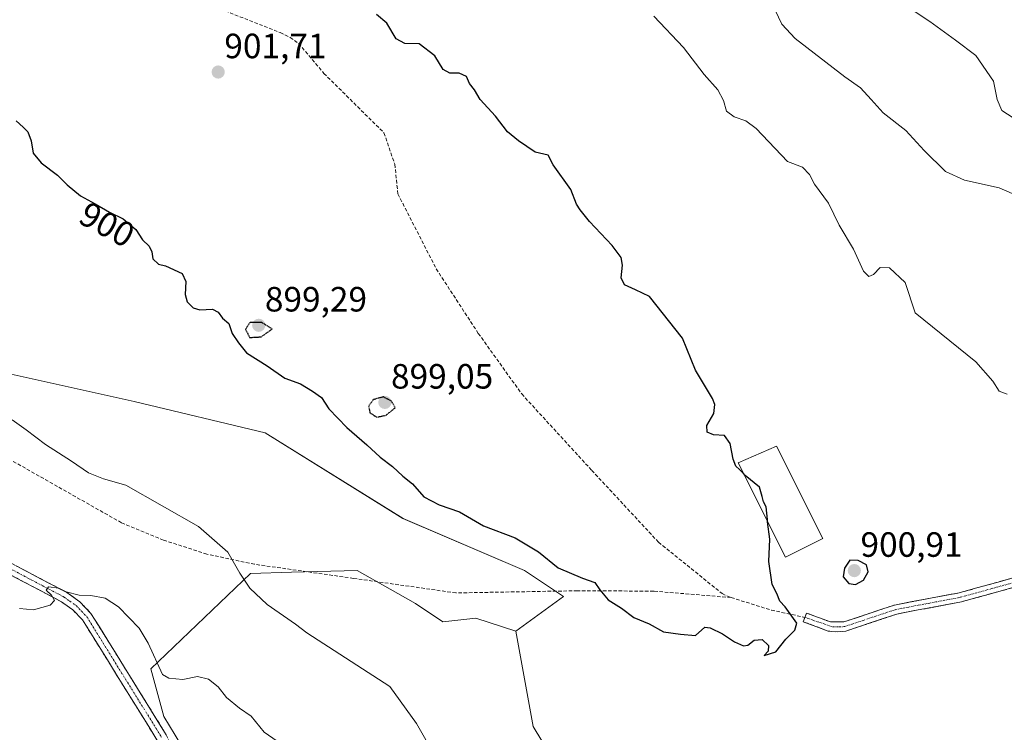
# Model space of a CAD drawing. Units: metres. Extents: x 566404 to 569832, y 4740317 to 4742666.
# Drawn here: x 567697 to 567978, y 4741601 to 4741804 of the extents above; entities that cross this region are included whole.
import ezdxf
from ezdxf.enums import TextEntityAlignment as Align

# ---------------------------------------------------------------- set-up
doc = ezdxf.new("R2010")
doc.units = ezdxf.units.M
doc.header["$MEASUREMENT"] = 0
for name, pattern in [('TRAZO_Y_PUNTO', [1, 0.5, -0.25, 0, -0.25]), ('TRAZOS2', [0.375, 0.25, -0.125]), ('TRAZOSX2', [1.5, 1, -0.5])]:
    doc.linetypes.add(name, pattern=pattern)
for name, color, linetype, lineweight in [('Arbolado forestal CxS', 92, 'Continuous', 0), ('Camino', 19, 'TRAZOSX2', 0), ('Camino Cxs', 19, 'Continuous', 0), ('Camino eje', 19, 'TRAZO_Y_PUNTO', 0), ('Carátula', 7, 'Continuous', 5), ('Curva de nivel maestra', 36, 'Continuous', 30), ('Curva de nivel maestra depresión', 36, 'TRAZOS2', 30), ('Curva de nivel normal', 36, 'Continuous', 0), ('Edificación ligera', 1, 'Continuous', 0), ('Edificación ligera Cxs', 1, 'Continuous', 0), ('Matorral CxS', 135, 'Continuous', 0), ('Punto de cota en terreno', 7, 'Continuous', 0), ('Rótulo de curva de nivel directora', 19, 'Continuous', 0), ('Rótulo de punto de cota en terreno', 19, 'Continuous', 0), ('Senda', 19, 'TRAZOSX2', 0)]:
    doc.layers.add(name, color=color, linetype=linetype, lineweight=lineweight)
doc.styles.add('Arial', font='txt', dxfattribs={"height": 0.2})

# ---------------------------------------------------------------- blocks, each defined once
blk = doc.blocks.new('*U155')
at = {"layer": 'Arbolado forestal CxS', "color": 92, "linetype": 'Continuous', "lineweight": 0}
blk.add_polyline3d([(567989.5987, 4741395.0675, 885.9772), (567977.2421, 4741388.1997, 892.1022), (567966.2589, 4741393.6939, 893.4693), (567966.6579, 4741479.6145, 891.9701), (567963.9251, 4741503.7335, 892.8354), (567958.0835, 4741519.5687, 894.6457), (567942.0309, 4741537.6287, 896.604), (567920.5305, 4741553.4693, 898.1926), (567888.2627, 4741569.4045, 898.6952), (567857.9133, 4741578.4531, 898.054), (567843.3189, 4741602.4851, 898.2381), (567838.3665, 4741629.7103, 898.7397), (567851.9865, 4741639.6099, 899.4763), (567840.8437, 4741647.0351, 899.4652), (567806.1765, 4741661.8865, 899.1544), (567766.8469, 4741686.3403, 898.3017), (567729.4123, 4741695.3009, 896.9436), (567684.8405, 4741705.2013, 895.3775)], dxfattribs=at)
blk = doc.blocks.new('*U175')
at = {"layer": 'Curva de nivel normal', "color": 36, "linetype": 'Continuous', "lineweight": 0}
for points in [[(567911.43, 4741808.98, 890), (567914.33, 4741802.92, 890), (567918.14, 4741798.81, 890), (567932.27, 4741787.94, 890), (567936.8, 4741784.78, 890), (567939.83, 4741781.43, 890), (567943.25, 4741777.68, 890), (567949.69, 4741772.56, 890), (567954.93, 4741766.93, 890), (567961.07, 4741760.93, 890), (567966.46, 4741758.47, 890), (567976.3, 4741756.28, 890), (567983.79, 4741752.96, 890)], [(567770.29, 4741598.36, 890), (567766.58, 4741600.91, 890), (567762.85, 4741605.42, 890), (567759.49, 4741607.72, 890), (567755.8, 4741610.82, 890), (567753.47, 4741613.84, 890), (567750.65, 4741616, 890), (567747.51, 4741616.75, 890), (567743.36, 4741615.93, 890), (567739.32, 4741616.33, 890), (567737.54, 4741617.36, 890), (567733.45, 4741626.3, 890), (567730.89, 4741630.59, 890), (567725, 4741636.64, 890), (567721.2, 4741639.1, 890), (567717.04, 4741639.93, 890), (567713.74, 4741639.96, 890), (567710.05, 4741640.93, 890), (567707.95, 4741641.96, 890), (567705, 4741642.4, 890), (567704.36, 4741641.43, 890), (567705.86, 4741639.96, 890), (567706.68, 4741638.52, 890), (567705.49, 4741637.19, 890), (567700.74, 4741635.79, 890), (567696.7, 4741636.16, 890)]]:
    blk.add_polyline3d(points, dxfattribs=at)
blk = doc.blocks.new('5PATER')
at = {"layer": 'Carátula', "linetype": 'Continuous', "lineweight": 5}
h = blk.add_hatch(color=250, dxfattribs=at)
edge = h.paths.add_edge_path()
edge.add_ellipse((0, 0.01), major_axis=(-1.33, -1.34), ratio=0.999422, start_angle=0, end_angle=360)

msp = doc.modelspace()

# ---------------------------------------------------------------- linework, layer by layer
at = {"layer": 'Arbolado forestal CxS', "color": 92, "linetype": 'Continuous', "lineweight": 0}
for points in [[(567838.37, 4741629.71, 898.74), (567851.99, 4741639.61, 899.48), (567840.84, 4741647.04, 899.47), (567806.18, 4741661.89, 899.15), (567766.85, 4741686.34, 898.3), (567729.41, 4741695.3, 896.94), (567684.84, 4741705.2, 895.38), (567657.21, 4741734.98, 895.6), (567639.94, 4741750.72, 896.02), (567631.06, 4741770.07, 896.99), (567593.13, 4741787.22, 896.5), (567574.22, 4741830.59, 897.8), (567559.4, 4741858.99, 899.29), (567518.15, 4741890.12, 899.71), (567503.8, 4741899.75, 899.24), (567493.91, 4741900.98, 898.87), (567474.14, 4741887.4, 897.33)], [(567752.44, 4741581.39, 888.64), (567737.9, 4741605.4, 888.7), (567734.19, 4741619.01, 889.73), (567762.65, 4741646.22, 895.32), (567774.35, 4741646.55, 896.34), (567793.09, 4741647.07, 897.49), (567809.79, 4741637.65, 897.89), (567817.53, 4741632.39, 898.03), (567826.97, 4741633.47, 898.11), (567838.37, 4741629.71, 898.74), (567843.32, 4741602.49, 898.24), (567857.91, 4741578.45, 898.05)], [(567838.37, 4741629.71, 898.74), (567826.97, 4741633.47, 898.11), (567817.53, 4741632.39, 898.03), (567809.79, 4741637.65, 897.89), (567793.09, 4741647.07, 897.49), (567774.35, 4741646.55, 896.34), (567762.65, 4741646.22, 895.32), (567734.19, 4741619.01, 889.73), (567737.9, 4741605.4, 888.7), (567752.44, 4741581.39, 888.64), (567761.41, 4741553.45, 887.99), (567781.21, 4741531.19, 887.18), (567793.58, 4741509.17, 887.08), (567814.92, 4741470.52, 886.52), (567822.96, 4741458.15, 886.26), (567825.25, 4741452.45, 886.06)], [(567838.37, 4741629.71, 898.74), (567843.32, 4741602.49, 898.24), (567857.91, 4741578.45, 898.05), (567888.26, 4741569.4, 898.7), (567920.53, 4741553.47, 898.19), (567942.03, 4741537.63, 896.6), (567958.08, 4741519.57, 894.65), (567963.93, 4741503.73, 892.84), (567966.66, 4741479.61, 891.97), (567966.26, 4741393.69, 893.47)], [(567838.37, 4741629.71, 898.74), (567843.32, 4741602.49, 898.24), (567857.91, 4741578.45, 898.05), (567888.26, 4741569.4, 898.7), (567920.53, 4741553.47, 898.19), (567942.03, 4741537.63, 896.6), (567958.08, 4741519.57, 894.65), (567963.93, 4741503.73, 892.84), (567966.66, 4741479.61, 891.97), (567966.26, 4741393.69, 893.47)]]:
    msp.add_polyline3d(points, dxfattribs=at)
at = {"layer": 'Camino', "color": 19, "linetype": 'TRAZOSX2', "lineweight": 0}
for points in [[(567920.89, 4741633.66), (567921.35, 4741634.9), (567928.16, 4741632.36), (567932.04, 4741632.36), (567946.44, 4741637.17), (567964.95, 4741640.67), (567984.6, 4741646.11), (567992.04, 4741650.29), (568007.3, 4741662.9), (568021.72, 4741673.39), (568029.78, 4741677.98), (568038.66, 4741681.45), (568049.96, 4741683.41), (568075.89, 4741682.62), (568078.12, 4741683.09), (568079.34, 4741683.69), (568081.26, 4741685.38), (568082.85, 4741687.53), (568083.89, 4741689.78), (568084.67, 4741693.08), (568086.06, 4741742.13), (568087.03, 4741744.97), (568087.96, 4741746.49), (568095.85, 4741750.35)], [(567691.87, 4741650.41), (567710.26, 4741640.73), (567713.93, 4741638.13), (567717.12, 4741634.77), (567738.62, 4741600.13), (567764.38, 4741545.7), (567778.39, 4741525.04), (567789.5, 4741507.02), (567818.7, 4741451.87), (567825.45, 4741437.42), (567849.54, 4741395.7), (567877.65, 4741358.95), (567889.19, 4741345.47), (567894.23, 4741341.51), (567901.46, 4741337.6), (567907.56, 4741335.23), (567914.65, 4741333.68), (567934.24, 4741332.71), (567954.44, 4741335.04), (567962.18, 4741334.67), (567964.89, 4741333.65), (567967.51, 4741331.77), (567974.34, 4741324.92), (567983.34, 4741322.51)], [(567981, 4741320), (567972.77, 4741322.21), (567965.55, 4741329.46), (567963.45, 4741330.95), (567961.56, 4741331.67), (567954.54, 4741332.01), (567934.34, 4741329.67), (567914.25, 4741330.67), (567906.68, 4741332.32), (567900.19, 4741334.85), (567892.57, 4741338.97), (567887.08, 4741343.27), (567875.29, 4741357.05), (567847.02, 4741394.01), (567822.76, 4741436.02), (567815.99, 4741450.52), (567786.87, 4741505.52), (567775.85, 4741523.4), (567761.74, 4741544.19), (567735.96, 4741598.68), (567714.71, 4741632.91), (567711.94, 4741635.83), (567708.67, 4741638.14), (567690.41, 4741647.76)], [(567985.62, 4741643.64), (567965.55, 4741638.09), (567947.11, 4741634.61), (567932.57, 4741629.75), (567929.51, 4741629.52), (567927.52, 4741629.77), (567920.43, 4741632.42), (567920.89, 4741633.66)]]:
    msp.add_lwpolyline(points, dxfattribs=at)
at = {"layer": 'Camino Cxs', "color": 19, "linetype": 'Continuous', "lineweight": 0}
for points in [[(567695.55, 4741648.47, 890.53), (567699.23, 4741646.54, 890.67), (567702.9, 4741644.6, 890.35), (567706.58, 4741642.67, 889.98), (567710.26, 4741640.73, 890.04), (567713.93, 4741638.13, 889.67), (567717.12, 4741634.77, 889.3), (567719.51, 4741630.92, 889.04), (567721.9, 4741627.07, 888.78), (567724.29, 4741623.22, 888.62), (567726.68, 4741619.37, 888.6), (567729.06, 4741615.53, 888.71), (567731.45, 4741611.68, 888.83), (567733.84, 4741607.83, 888.79), (567736.23, 4741603.98, 888.62), (567738.62, 4741600.13, 888.5)], [(567735.96, 4741598.68, 888.33), (567733.6, 4741602.48, 888.47), (567731.24, 4741606.29, 888.58), (567728.88, 4741610.09, 888.51), (567726.52, 4741613.89, 888.36), (567724.15, 4741617.7, 888.33), (567721.79, 4741621.5, 888.38), (567719.43, 4741625.3, 888.5), (567717.07, 4741629.11, 888.82), (567714.71, 4741632.91, 889.11), (567711.94, 4741635.83, 889.45), (567708.67, 4741638.14, 889.77), (567705.02, 4741640.06, 890.04), (567701.37, 4741641.99, 890.18), (567697.71, 4741643.91, 890.34), (567694.06, 4741645.84, 890.39)], [(567981.61, 4741642.53, 897.08), (567977.59, 4741641.42, 897.34), (567973.58, 4741640.31, 897.48), (567969.56, 4741639.2, 897.64), (567965.55, 4741638.09, 897.82), (567960.94, 4741637.22, 897.98), (567956.33, 4741636.35, 898.26), (567951.72, 4741635.48, 898.47), (567947.11, 4741634.61, 898.69), (567943.48, 4741633.4, 898.85), (567939.84, 4741632.18, 899.07), (567936.21, 4741630.97, 899.3), (567932.57, 4741629.75, 899.5), (567929.51, 4741629.52, 899.62), (567927.52, 4741629.77, 899.69), (567923.98, 4741631.1, 899.78), (567920.43, 4741632.42, 899.87), (567921.35, 4741634.9, 899.81), (567924.76, 4741633.63, 899.71), (567928.16, 4741632.36, 899.6), (567932.04, 4741632.36, 899.44), (567935.64, 4741633.56, 899.25), (567939.24, 4741634.77, 899.06), (567942.84, 4741635.97, 898.88), (567946.44, 4741637.17, 898.72), (567951.07, 4741638.05, 898.45), (567955.7, 4741638.92, 898.19), (567960.32, 4741639.8, 897.98), (567964.95, 4741640.67, 897.8), (567968.88, 4741641.76, 897.65), (567972.81, 4741642.85, 897.54), (567976.74, 4741643.93, 897.43), (567980.67, 4741645.02, 897.19)]]:
    msp.add_polyline3d(points, dxfattribs=at)
at = {"layer": 'Camino eje', "color": 19, "linetype": 'TRAZO_Y_PUNTO', "lineweight": 0}
for points in [[(567691.14, 4741649.09), (567700.27, 4741644.28), (567709.47, 4741639.44), (567711.1, 4741638.28), (567712.94, 4741636.98), (567715.92, 4741633.84), (567737.29, 4741599.41)], [(567920.89, 4741633.66), (567928.84, 4741630.94), (567930.78, 4741630.94), (567932.31, 4741631.06), (567946.78, 4741635.89), (567956.03, 4741637.64), (567965.25, 4741639.38), (567975.08, 4741642.1), (567985.11, 4741644.88)]]:
    msp.add_lwpolyline(points, dxfattribs=at)
at = {"layer": 'Curva de nivel maestra', "color": 36, "linetype": 'Continuous', "lineweight": 30}
for points in [[(567903.35, 4741674.69, 900), (567902.27, 4741675.86, 900), (567901.22, 4741676.81, 900), (567900.38, 4741678.76, 900), (567899.58, 4741683.29, 900), (567897.92, 4741685.56, 900), (567894.79, 4741685.78, 900), (567893.02, 4741686.56, 900), (567892.89, 4741688.38, 900), (567894.89, 4741691.84, 900), (567895.2, 4741694.42, 900), (567894.5, 4741696.16, 900), (567889.63, 4741704.2, 900), (567885.91, 4741713.36, 900), (567876.5, 4741725.22, 900), (567872.52, 4741727.17, 900), (567869.44, 4741728.56, 900), (567868.48, 4741730.51, 900), (567868.86, 4741734.13, 900), (567868.43, 4741736.34, 900), (567865.84, 4741739.74, 900), (567859.38, 4741746.61, 900), (567856.76, 4741749.99, 900), (567855.66, 4741751.56, 900), (567854.08, 4741755.76, 900), (567849.05, 4741762.77, 900), (567847.6, 4741765.55, 900), (567843.88, 4741766.42, 900), (567839.11, 4741769.67, 900), (567835.96, 4741772.18, 900), (567832.6, 4741776.66, 900), (567828.22, 4741781.45, 900), (567826.55, 4741784.2, 900), (567825.14, 4741786.06, 900), (567824.34, 4741788.02, 900), (567822.25, 4741788.92, 900), (567819.51, 4741788.92, 900), (567817.66, 4741789.97, 900), (567815.24, 4741793.87, 900), (567810.8, 4741797.3, 900), (567806.75, 4741797.41, 900), (567804.22, 4741798.73, 900), (567801.6, 4741803.2, 900), (567798.58, 4741805.7, 900)], [(567695.75, 4741775.36, 900), (567697.78, 4741773.58, 900), (567699.05, 4741772.25, 900), (567700.08, 4741769.62, 900), (567700.6, 4741766.13, 900), (567702.94, 4741763.4, 900), (567707.61, 4741759.86, 900), (567710.28, 4741757.08, 900), (567714.12, 4741753.96, 900), (567718.36, 4741751.64, 900), (567722.38, 4741749.25, 900), (567726.32, 4741747.41, 900), (567729.92, 4741744.32, 900), (567731.84, 4741741.43, 900), (567733.72, 4741739.6, 900), (567734.47, 4741738.02, 900), (567734.77, 4741736.01, 900), (567736.43, 4741734.42, 900), (567738.38, 4741733.96, 900), (567743.1, 4741731.82, 900), (567744.21, 4741729.51, 900), (567743.96, 4741725.83, 900), (567744.54, 4741723.72, 900), (567746.25, 4741721.96, 900), (567748.23, 4741721.38, 900), (567751.79, 4741721.6, 900), (567753.45, 4741720.8, 900), (567754.65, 4741719.08, 900), (567756.45, 4741717.54, 900), (567757.42, 4741714.71, 900), (567759.27, 4741711.97, 900), (567761.52, 4741709.19, 900), (567767.43, 4741705.46, 900), (567772.44, 4741701.92, 900), (567776.88, 4741700.33, 900), (567780.31, 4741698.2, 900), (567782.88, 4741696.44, 900), (567784.98, 4741693.21, 900), (567790.13, 4741687.81, 900), (567795.88, 4741682.9, 900), (567799.71, 4741679.4, 900), (567803.17, 4741676.74, 900), (567806.09, 4741673.99, 900), (567808.88, 4741671.79, 900), (567812.16, 4741668.06, 900), (567816.5, 4741665.8, 900), (567822.35, 4741663.77, 900), (567829.15, 4741659.75, 900), (567838.24, 4741656.39, 900), (567844.82, 4741652.4, 900), (567850.5, 4741647.82, 900), (567857.45, 4741644.83, 900), (567860.93, 4741643.65, 900), (567862.34, 4741641.53, 900), (567864.74, 4741638.67, 900), (567868.56, 4741636.24, 900), (567872.05, 4741633.64, 900), (567876.4, 4741631.83, 900), (567880.58, 4741629.53, 900), (567885.42, 4741628.85, 900), (567889.68, 4741628.48, 900), (567892.34, 4741630.86, 900), (567893.9, 4741630.68, 900), (567897.34, 4741628.94, 900), (567900.78, 4741626.72, 900), (567903.4, 4741625.56, 900), (567904.61, 4741625.68, 900), (567906.37, 4741627.13, 900), (567908.74, 4741627.37, 900), (567910.54, 4741625.65, 900), (567910.37, 4741623.97, 900), (567909.25, 4741622.74, 900), (567912.57, 4741623.85, 900), (567915.49, 4741627.47, 900), (567918.03, 4741629.97, 900), (567918.61, 4741632.04, 900), (567915.3, 4741636.71, 900), (567913.74, 4741638.25, 900), (567912.9, 4741640.45, 900), (567911.58, 4741643.08, 900), (567910.61, 4741649.63, 900), (567910.86, 4741655.96, 900), (567910.26, 4741660.91, 900)], [(567910.26, 4741660.91, 900), (567910.18, 4741661.57, 900), (567909.84, 4741665.16, 900), (567909.06, 4741666.62, 900), (567908.69, 4741668.15, 900), (567907.89, 4741670.78, 900), (567903.87, 4741674.13, 900), (567903.35, 4741674.69, 900)], [(567935.34, 4741643.02, 900), (567937.64, 4741644.24, 900), (567938.96, 4741646.64, 900), (567938.43, 4741648.69, 900), (567936.07, 4741649.88, 900), (567933.74, 4741649.96, 900), (567932.2, 4741647.68, 900), (567931.81, 4741645.24, 900), (567933.4, 4741643.34, 900), (567935.34, 4741643.02, 900)]]:
    msp.add_polyline3d(points, dxfattribs=at)
at = {"layer": 'Curva de nivel maestra depresión', "color": 36, "linetype": 'TRAZOS2', "lineweight": 30}
for points in [[(567762.41, 4741713.52, 900), (567765.71, 4741713.71, 900), (567768.84, 4741715.95, 900), (567765.84, 4741717.85, 900), (567762.46, 4741717.84, 900), (567761.24, 4741715.83, 900), (567762.41, 4741713.52, 900)], [(567798.69, 4741690.79, 900), (567801.42, 4741691.37, 900), (567803.97, 4741693.53, 900), (567802.91, 4741695.37, 900), (567800.56, 4741696.57, 900), (567797.71, 4741695.79, 900), (567796.36, 4741693.95, 900), (567796.73, 4741692.06, 900), (567798.69, 4741690.79, 900)]]:
    msp.add_polyline3d(points, dxfattribs=at)
at = {"layer": 'Curva de nivel normal', "color": 36, "linetype": 'Continuous', "lineweight": 0}
for points in [[(567980.34, 4741776.17, 885), (567977.08, 4741778.33, 885), (567975.76, 4741781.43, 885), (567974.71, 4741786.64, 885), (567969.64, 4741793.97, 885), (567963.84, 4741798.41, 885), (567956.51, 4741803.74, 885), (567949.79, 4741808.22, 885)], [(567978.59, 4741697.4, 895), (567976.3, 4741698.22, 895), (567974.5, 4741701.09, 895), (567969.67, 4741706.59, 895), (567952.36, 4741720.6, 895), (567949.47, 4741729.24, 895), (567945.04, 4741733.37, 895), (567942.36, 4741733.54, 895), (567940.49, 4741731.51, 895), (567939.13, 4741730.91, 895), (567937.58, 4741732.5, 895), (567934.8, 4741738.72, 895), (567930.68, 4741745.63, 895), (567927.61, 4741751.91, 895), (567923.67, 4741757.28, 895), (567922.21, 4741760.03, 895), (567920.2, 4741762.1, 895), (567915.91, 4741763.8, 895), (567907, 4741773.14, 895), (567904.03, 4741775.38, 895), (567900.68, 4741776.49, 895), (567898.5, 4741778.15, 895), (567897.63, 4741781.18, 895), (567896.03, 4741784.16, 895), (567892.14, 4741788.55, 895), (567886.29, 4741796.32, 895), (567877.73, 4741805.21, 895)], [(567694.61, 4741690, 895), (567698.6, 4741687.19, 895), (567704.16, 4741682.99, 895), (567711.54, 4741678.21, 895), (567716.4, 4741674.93, 895), (567720.74, 4741673.15, 895), (567727.07, 4741671.37, 895), (567747.79, 4741659.58, 895), (567756.21, 4741652.29, 895), (567759.65, 4741646.29, 895), (567762.46, 4741641.95, 895), (567767.44, 4741637.37, 895), (567775.47, 4741631.72, 895), (567778.7, 4741629.28, 895), (567802.39, 4741613.9, 895), (567810.05, 4741603.36, 895), (567822.06, 4741582.32, 895)]]:
    msp.add_polyline3d(points, dxfattribs=at)
at = {"layer": 'Edificación ligera', "color": 1, "linetype": 'Continuous', "lineweight": 0}
msp.add_polyline3d([(567926, 4741656.16, 899.45), (567915.32, 4741650.81, 899.9), (567901.82, 4741677.75, 899.9), (567912.78, 4741682.54, 899.28), (567926, 4741656.16, 899.45)], dxfattribs=at)
at = {"layer": 'Edificación ligera Cxs', "color": 1, "linetype": 'Continuous', "lineweight": 0}
msp.add_polyline3d([(567926, 4741656.16, 899.45), (567915.32, 4741650.81, 899.9), (567901.82, 4741677.75, 899.9), (567912.78, 4741682.54, 899.28), (567926, 4741656.16, 899.45)], close=True, dxfattribs=at)
at = {"layer": 'Matorral CxS', "color": 135, "linetype": 'Continuous', "lineweight": 0}
for points in [[(567838.37, 4741629.71, 898.74), (567851.99, 4741639.61, 899.48), (567840.84, 4741647.04, 899.47), (567806.18, 4741661.89, 899.15), (567766.85, 4741686.34, 898.3), (567729.41, 4741695.3, 896.94), (567684.84, 4741705.2, 895.38), (567657.21, 4741734.98, 895.6), (567639.94, 4741750.72, 896.02), (567631.06, 4741770.07, 896.99), (567593.13, 4741787.22, 896.5), (567574.22, 4741830.59, 897.8), (567559.4, 4741858.99, 899.29), (567518.15, 4741890.12, 899.71), (567503.8, 4741899.75, 899.24), (567493.91, 4741900.98, 898.87), (567474.14, 4741887.4, 897.33)], [(567684.84, 4741705.2, 895.38), (567729.41, 4741695.3, 896.94), (567766.85, 4741686.34, 898.3), (567806.18, 4741661.89, 899.15), (567840.84, 4741647.04, 899.47), (567851.99, 4741639.61, 899.48), (567838.37, 4741629.71, 898.74), (567826.97, 4741633.47, 898.11), (567817.53, 4741632.39, 898.03), (567809.79, 4741637.65, 897.89), (567793.09, 4741647.07, 897.49), (567774.35, 4741646.55, 896.34), (567762.65, 4741646.22, 895.32), (567734.19, 4741619.01, 889.73), (567737.9, 4741605.4, 888.7), (567752.44, 4741581.39, 888.64)], [(567838.37, 4741629.71, 898.74), (567826.97, 4741633.47, 898.11), (567817.53, 4741632.39, 898.03), (567809.79, 4741637.65, 897.89), (567793.09, 4741647.07, 897.49), (567774.35, 4741646.55, 896.34), (567762.65, 4741646.22, 895.32), (567734.19, 4741619.01, 889.73), (567737.9, 4741605.4, 888.7), (567752.44, 4741581.39, 888.64), (567761.41, 4741553.45, 887.99), (567781.21, 4741531.19, 887.18), (567793.58, 4741509.17, 887.08), (567814.92, 4741470.52, 886.52), (567822.96, 4741458.15, 886.26), (567825.25, 4741452.45, 886.06)]]:
    msp.add_polyline3d(points, dxfattribs=at)
at = {"layer": 'Senda', "color": 19, "linetype": 'TRAZOSX2', "lineweight": 0}
for points in [[(567686.61, 4741836.69), (567715.7, 4741820.41), (567730.16, 4741816.37), (567741.46, 4741812.22), (567771.13, 4741800.55), (567774.01, 4741799.17), (567776.38, 4741797.39), (567783.61, 4741788.91), (567800.75, 4741771.92), (567803.84, 4741762.96), (567804.73, 4741754.49), (567815.66, 4741733.13), (567827.68, 4741714.7), (567840.07, 4741697.41), (567860.05, 4741675.62), (567879.12, 4741655.11), (567897.27, 4741640.45), (567899.81, 4741639.31)], [(567899.81, 4741639.31), (567877.73, 4741641.15), (567855.97, 4741641.25), (567821.28, 4741640.64), (567792.06, 4741644.8), (567763.81, 4741648.81), (567750.16, 4741651.71), (567737.84, 4741655.71), (567725.81, 4741660.67), (567688.14, 4741682.02), (567666.64, 4741699.21), (567654.07, 4741703.85), (567640.18, 4741703.51), (567623.35, 4741701), (567615.57, 4741696.89)], [(567899.81, 4741639.31), (567911.32, 4741635.72), (567920.89, 4741633.66)]]:
    msp.add_lwpolyline(points, dxfattribs=at)

# ---------------------------------------------------------------- block references
at = {"layer": 'Arbolado forestal CxS', "color": 92, "linetype": 'Continuous', "lineweight": 0}
msp.add_blockref('*U155', (0, 0), dxfattribs=at)
at = {"layer": 'Curva de nivel normal', "color": 36, "linetype": 'Continuous', "lineweight": 0}
msp.add_blockref('*U175', (0, 0), dxfattribs=at)
at = {"layer": 'Punto de cota en terreno', "linetype": 'Continuous', "lineweight": 0}
for p in [(567753.43, 4741789.28, 901.71), (567765, 4741717, 899.29), (567801, 4741695, 899.05), (567935, 4741647, 900.91)]:
    msp.add_blockref('5PATER', p, dxfattribs=at)

# ---------------------------------------------------------------- texts
at = {"layer": 'Rótulo de curva de nivel directora', "color": 19, "linetype": 'Continuous', "lineweight": 0, "style": 'Arial'}
msp.add_text('900', height=7, rotation=-28.6863, dxfattribs=at).set_placement((567721.71, 4741745.78), align=Align.MIDDLE_CENTER)
at = {"layer": 'Rótulo de punto de cota en terreno', "color": 19, "linetype": 'Continuous', "lineweight": 0, "style": 'Arial'}
for s, p in [('901,71', (567755.19, 4741791.04)), ('899,29', (567766.76, 4741718.76)), ('899,05', (567802.76, 4741696.76)), ('900,91', (567936.76, 4741648.76))]:
    msp.add_text(s, height=7, dxfattribs=at).set_placement(p, align=Align.BOTTOM_LEFT)

doc.saveas('drawing.dxf')
